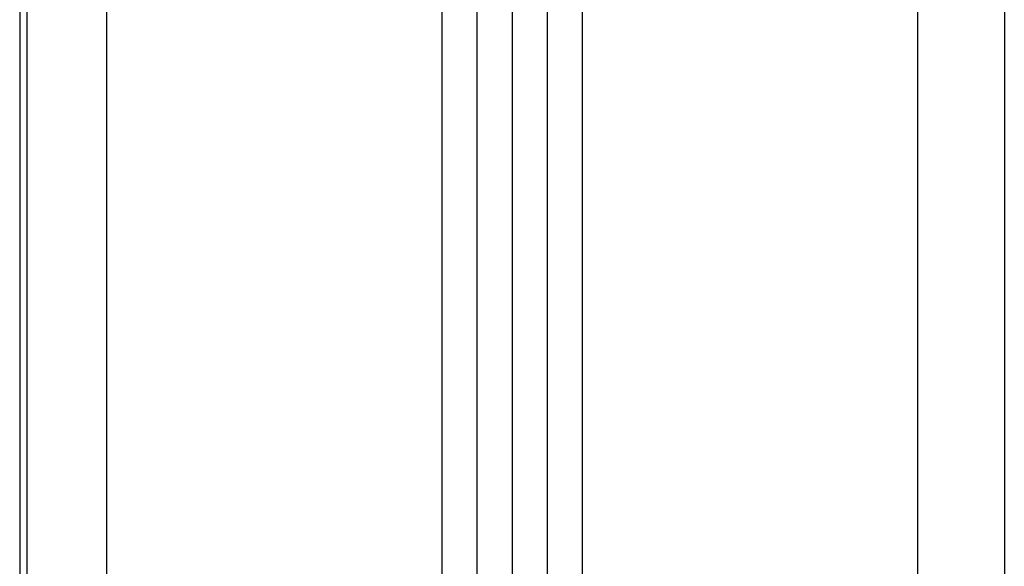
# Model space of a CAD drawing. Extents: x 0 to 45.8, y -1.2 to 62.2.
# Drawn here: x 39.3 to 40.5, y 37.9 to 38.5 of the extents above; entities that cross this region are included whole.
import ezdxf

# ---------------------------------------------------------------- set-up
doc = ezdxf.new("R2010")
doc.units = 0
doc.header["$MEASUREMENT"] = 0
doc.layers.add('Object', color=7, linetype='CONTINUOUS', lineweight=30)

msp = doc.modelspace()

# ---------------------------------------------------------------- linework, layer by layer
at = {"layer": 'Object', "linetype": 'Continuous'}
for p, q in [((39.3328, 38.9714), (39.3328, 36.6151)), ((39.3409, 38.9734), (39.3409, 36.6151)), ((40.451, 38.9714), (40.451, 36.6151)), ((39.812, 38.8117), (39.812, 36.6151)), ((39.8519, 38.8117), (39.8519, 36.6151)), ((39.8919, 38.8117), (39.8919, 36.6151)), ((39.9318, 38.8117), (39.9318, 36.6151)), ((39.9718, 36.6151), (39.9718, 38.8117)), ((39.4315, 38.6489), (39.4315, 36.6151)), ((40.3522, 38.6495), (40.3522, 36.6151))]:
    msp.add_line(p, q, dxfattribs=at)

doc.saveas('drawing.dxf')
